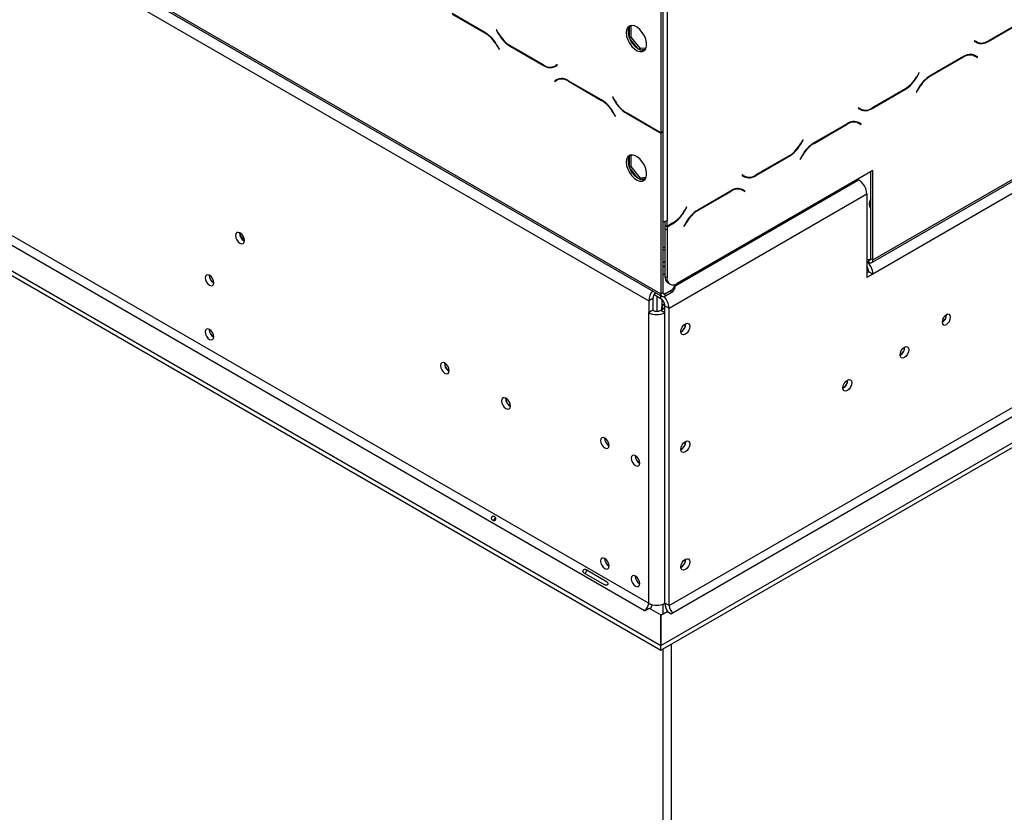
# Model space of a CAD drawing. Units: millimetres. Extents: x 65 to 5241, y 55 to 4093.
# Drawn here: x 4345 to 4725, y 830 to 1135 of the extents above; entities that cross this region are included whole.
import ezdxf

# ---------------------------------------------------------------- set-up
doc = ezdxf.new("R2010")
doc.units = ezdxf.units.MM
doc.header["$LTSCALE"] = 20

msp = doc.modelspace()

# ---------------------------------------------------------------- linework, layer by layer
at = {"color": 7, "linetype": 'Continuous', "lineweight": 25}
for p, q in [((3285.64, 1783.93), (4592.22, 1029.66)), ((3286.1, 1782.92), (4592.68, 1028.65)), ((3290.36, 1775.77), (4587.51, 1026.94)), ((3265.29, 1660.05), (4592.14, 894.07)), ((3290.36, 1659.18), (4587.51, 910.36)), ((3265.29, 1658.23), (4592.14, 892.26)), ((3288.79, 1656.46), (4585.93, 907.64)), ((4993.25, 1221.62), (4673.93, 1037.28)), ((4673.47, 1041.7), (4915.46, 1181.4)), ((4673.93, 1042.72), (4915.92, 1182.42)), ((4593, 1142.62), (4593, 1092.2)), ((4592.22, 1142.16), (4592.22, 1091.74)), ((4594.58, 1142.07), (4594.58, 1057.92)), ((4524.6, 1130.21), (4511.74, 1137.64)), ((4511.8, 1137.42), (4524.54, 1130.07)), ((4528.89, 1131.4), (4528.78, 1131.34)), ((4528.89, 1131.4), (4528.78, 1131.34)), ((4528.78, 1131.34), (4529.68, 1129.76)), ((4529.75, 1129.91), (4528.89, 1131.4)), ((4580, 1132.41), (4580, 1128.65)), ((4581.48, 1133.04), (4580.38, 1132.94)), ((4580.79, 1128.6), (4580.79, 1132.98)), ((4718.37, 1126.93), (4731.23, 1134.36)), ((4731.17, 1134.5), (4718.44, 1127.15)), ((4580.79, 1128.6), (4580.15, 1128.23)), ((4580.38, 1127.68), (4583.2, 1124.17)), ((4584.36, 1124.15), (4580.79, 1128.6)), ((4713.13, 1127.21), (4713.02, 1127.02)), ((4713.99, 1126.71), (4713.13, 1127.21)), ((4713.2, 1127.16), (4713.13, 1127.21)), ((4528.98, 1125.38), (4529.84, 1123.88)), ((4529.95, 1123.95), (4529.05, 1125.52)), ((4529.84, 1123.88), (4529.95, 1123.95)), ((4534.13, 1125.07), (4546.99, 1117.65)), ((4546.93, 1117.87), (4534.19, 1125.22)), ((4584.36, 1124.15), (4583.78, 1123.82)), ((4583.95, 1123.73), (4586.3, 1123.94)), ((4586.49, 1124.34), (4584.36, 1124.15)), ((4713.02, 1127.02), (4713.93, 1126.49)), ((4713.2, 1127.16), (4713.99, 1126.71)), ((4708.84, 1121.07), (4695.98, 1113.64)), ((4696.04, 1113.5), (4708.78, 1120.85)), ((4712.44, 1121.74), (4713.22, 1121.29)), ((4713.22, 1121.29), (4714.08, 1120.79)), ((4713.41, 1121.44), (4713.26, 1121.52)), ((4714.2, 1120.98), (4713.29, 1121.51)), ((4713.3, 1121.24), (4713.41, 1121.44)), ((4713.41, 1121.44), (4714.2, 1120.98)), ((4714.08, 1120.79), (4714.2, 1120.98)), ((4552.24, 1117.92), (4551.37, 1117.43)), ((4552.16, 1117.88), (4551.37, 1117.43)), ((4551.44, 1117.21), (4552.35, 1117.73)), ((4552.24, 1117.92), (4552.16, 1117.88)), ((4552.35, 1117.73), (4552.24, 1117.92)), ((4552.08, 1112.22), (4551.17, 1111.7)), ((4551.95, 1112.15), (4551.17, 1111.7)), ((4551.28, 1111.51), (4552.14, 1112)), ((4552.1, 1112.24), (4551.95, 1112.15)), ((4551.95, 1112.15), (4552.06, 1111.96)), ((4552.93, 1112.46), (4552.14, 1112)), ((4552.93, 1112.46), (4553.23, 1112.61)), ((4691.69, 1114.83), (4690.83, 1113.34)), ((4690.89, 1113.19), (4691.8, 1114.77)), ((4691.8, 1114.77), (4691.69, 1114.83)), ((4691.69, 1114.83), (4691.8, 1114.77)), ((4551.17, 1111.7), (4551.28, 1111.51)), ((4569.38, 1104.36), (4556.52, 1111.78)), ((4556.59, 1111.56), (4569.32, 1104.21)), ((4673.59, 1101.08), (4686.45, 1108.5)), ((4686.38, 1108.65), (4673.65, 1101.3)), ((4691.53, 1108.95), (4690.62, 1107.37)), ((4690.74, 1107.31), (4691.6, 1108.81)), ((4573.67, 1105.55), (4573.56, 1105.49)), ((4573.67, 1105.55), (4573.56, 1105.49)), ((4573.56, 1105.49), (4574.47, 1103.91)), ((4574.53, 1104.06), (4573.67, 1105.55)), ((4690.62, 1107.37), (4690.74, 1107.31)), ((4668.34, 1101.35), (4668.23, 1101.16)), ((4668.23, 1101.16), (4669.14, 1100.64)), ((4669.21, 1100.86), (4668.34, 1101.35)), ((4668.42, 1101.31), (4668.34, 1101.35)), ((4668.42, 1101.31), (4669.21, 1100.86)), ((4573.76, 1099.52), (4574.63, 1098.03)), ((4574.74, 1098.09), (4573.83, 1099.67)), ((4574.63, 1098.03), (4574.74, 1098.09)), ((4578.91, 1099.22), (4591.78, 1091.79)), ((4591.71, 1092.01), (4578.98, 1099.36)), ((4664.06, 1095.21), (4651.19, 1087.79)), ((4651.26, 1087.64), (4663.99, 1094.99)), ((4667.35, 1096.04), (4667.65, 1095.89)), ((4667.65, 1095.89), (4668.44, 1095.43)), ((4668.44, 1095.43), (4669.3, 1094.94)), ((4668.63, 1095.58), (4668.48, 1095.67)), ((4669.41, 1095.13), (4668.5, 1095.65)), ((4668.51, 1095.39), (4668.63, 1095.58)), ((4668.63, 1095.58), (4669.41, 1095.13)), ((4669.3, 1094.94), (4669.41, 1095.13)), ((4593, 1092.2), (4592.22, 1091.74)), ((4593, 1092.01), (4592.22, 1091.56)), ((4592.22, 1091.56), (4592.22, 1029.66)), ((4593, 1092.01), (4593, 1030.12)), ((4595.36, 909.45), (4906.35, 1088.98)), ((4907.93, 1086.26), (4596.93, 906.73)), ((4646.91, 1088.98), (4646.05, 1087.49)), ((4646.11, 1087.34), (4647.02, 1088.92)), ((4647.02, 1088.92), (4646.91, 1088.98)), ((4646.91, 1088.98), (4647.02, 1088.92)), ((4580, 1082.51), (4580, 1078.75)), ((4581.48, 1083.14), (4580.38, 1083.04)), ((4580.79, 1078.7), (4580.79, 1083.08)), ((4628.8, 1075.22), (4641.67, 1082.65)), ((4641.6, 1082.79), (4628.87, 1075.44)), ((4646.75, 1083.1), (4645.84, 1081.52)), ((4645.95, 1081.46), (4646.82, 1082.95)), ((4580.79, 1078.7), (4580.15, 1078.33)), ((4584.36, 1074.25), (4580.79, 1078.7)), ((4592.25, 894.04), (4916.57, 1081.27)), ((4592.25, 892.23), (4916.57, 1079.46)), ((4645.84, 1081.52), (4645.95, 1081.46)), ((4580.38, 1077.78), (4583.2, 1074.27)), ((4584.36, 1074.25), (4583.78, 1073.92)), ((4583.95, 1073.83), (4586.3, 1074.04)), ((4586.49, 1074.44), (4584.36, 1074.25)), ((4673.93, 1077.2), (4598.5, 1033.65)), ((4623.56, 1075.5), (4623.45, 1075.31)), ((4623.45, 1075.31), (4624.36, 1074.78)), ((4624.42, 1075), (4623.56, 1075.5)), ((4623.64, 1075.46), (4623.56, 1075.5)), ((4623.64, 1075.46), (4624.42, 1075)), ((4673.14, 1043.17), (4673.14, 1076.74)), ((4673.93, 1042.72), (4673.93, 1077.2)), ((4668.04, 1073.79), (4668.43, 1073.57)), ((4595.36, 1024.13), (4671.57, 1068.12)), ((4619.27, 1069.36), (4606.41, 1061.93)), ((4606.48, 1061.79), (4619.21, 1069.14)), ((4622.87, 1070.04), (4623.65, 1069.58)), ((4623.65, 1069.58), (4624.52, 1069.08)), ((4623.84, 1069.73), (4623.7, 1069.81)), ((4624.63, 1069.28), (4623.72, 1069.8)), ((4623.73, 1069.54), (4623.84, 1069.73)), ((4623.84, 1069.73), (4624.63, 1069.28)), ((4624.52, 1069.08), (4624.63, 1069.28)), ((4671.57, 1068.12), (4671.57, 1035.92)), ((4602.13, 1063.13), (4601.26, 1061.63)), ((4601.33, 1061.49), (4602.24, 1063.06)), ((4602.24, 1063.06), (4602.13, 1063.13)), ((4602.13, 1063.13), (4602.24, 1063.06)), ((4593.79, 1057.62), (4593.79, 1056.1)), ((4594.58, 1055.65), (4593.79, 1056.1)), ((4593.79, 1055.92), (4593.95, 1056.01)), ((4593.79, 1055.92), (4594.58, 1055.47)), ((4593.79, 1055.92), (4593.79, 1054.74)), ((4594.58, 1055.65), (4594.58, 1057.92)), ((4596.82, 1056.94), (4594.58, 1055.65)), ((4594.58, 1055.47), (4596.88, 1056.8)), ((4594.58, 1055.47), (4594.58, 1054.29)), ((4601.97, 1057.24), (4601.06, 1055.67)), ((4601.06, 1055.67), (4601.17, 1055.6)), ((4601.17, 1055.6), (4602.03, 1057.1)), ((4593.79, 1054.74), (4594.58, 1054.29)), ((4593.79, 1054.74), (4593.79, 1036.38)), ((4594.58, 1054.29), (4594.58, 1035.92)), ((4593, 1047.35), (4593.79, 1047.81)), ((4593, 1046.44), (4593.79, 1046.9)), ((4593.79, 1042.08), (4593.63, 1042)), ((4671.57, 1043.17), (4672.36, 1042.72)), ((4671.57, 1042.27), (4672.36, 1041.81)), ((4672.36, 1041.81), (4672.36, 1042.72)), ((4673.14, 1043.17), (4673.93, 1042.72)), ((4593.79, 1036.92), (4593, 1037.37)), ((4593.79, 1036.38), (4594.58, 1035.92)), ((4671.57, 1037.73), (4672.36, 1038.18)), ((4673.93, 1037.28), (4671.57, 1035.92)), ((4672.36, 1038.18), (4673.93, 1037.28)), ((4594.94, 1033.83), (4595.73, 1033.38)), ((4597.77, 1032.38), (4597.77, 1033.29)), ((4592.22, 1027.76), (4589.5, 1029.33)), ((4590.65, 1028.66), (4590.65, 1022.94)), ((4592.22, 1029.66), (4593, 1030.12)), ((4593.79, 1029.66), (4596.15, 1031.02)), ((4593.79, 1028.76), (4596.15, 1030.12)), ((4593.79, 1029.66), (4593.79, 1028.76)), ((4596.15, 1030.12), (4596.15, 1031.02)), ((4589.08, 1027.85), (4587.51, 1026.94)), ((4587.51, 1026.94), (4587.51, 1022.4)), ((4589.08, 1027.85), (4589.08, 1023.31)), ((4592.61, 1027.47), (4592.61, 1023.54)), ((4592.61, 1024.34), (4593.4, 1025.7)), ((4593.4, 1025.7), (4593.65, 1025.85)), ((4593.4, 1025.7), (4593.74, 1025.5)), ((4593.79, 1025.04), (4595.36, 1024.13)), ((4593.79, 910.36), (4593.79, 1025.04)), ((4589.08, 1023.31), (4587.51, 1022.4)), ((4587.51, 910.36), (4587.51, 1022.4)), ((4592.22, 1023.31), (4593.79, 1024.22)), ((4592.22, 1023.31), (4593.79, 1022.4)), ((4593.31, 1023.94), (4592.61, 1024.34)), ((4592.61, 1023.54), (4592.61, 1024.34)), ((4593.79, 910.36), (4593.79, 1022.4)), ((4595.36, 909.45), (4595.36, 1024.13)), ((4601.73, 1017.91), (4601.72, 1018.09)), ((4418.11, 1015.86), (4418.12, 1015.94)), ((4684.54, 1006.11), (4684.38, 1006.03)), ((4662.54, 993.41), (4662.38, 993.33)), ((4601.73, 972.55), (4601.72, 972.73)), ((4601.73, 927.19), (4601.72, 927.37)), ((4563.4, 923.34), (4571.25, 918.81)), ((4570.49, 917.48), (4562.63, 922.02)), ((4585.93, 907.64), (4586.09, 907.54)), ((4586.09, 907.54), (4587.66, 908.45)), ((4587.66, 908.45), (4592.14, 905.87)), ((4592.25, 905.84), (4594.58, 907.18)), ((4593, 910), (4593, 906.27)), ((4595.36, 909.45), (4593.79, 910.36)), ((4594.58, 907.18), (4596.15, 906.27)), ((4592.14, 905.87), (4592.14, 894.07)), ((4592.25, 894.04), (4592.25, 905.84)), ((4596.15, 906.27), (4596.93, 906.73)), ((4592.14, 892.26), (4592.14, 894.07)), ((4592.25, 892.23), (4592.25, 894.04)), ((4593, 892.67), (4593, 425.87)), ((4596.15, 894.48), (4596.15, 427.69))]:
    msp.add_line(p, q, dxfattribs=at)
at = {"color": 8, "linetype": 'Continuous', "lineweight": 25}
for p, q in [((4524.69, 1130.16), (4524.54, 1130.07)), ((4529.8, 1129.83), (4529.68, 1129.76)), ((4529.09, 1125.44), (4528.98, 1125.38)), ((4534.29, 1125.16), (4534.13, 1125.07)), ((4718.21, 1127.02), (4718.37, 1126.93)), ((4708.62, 1120.94), (4708.78, 1120.85)), ((4547.15, 1117.74), (4546.99, 1117.65)), ((4690.78, 1113.26), (4690.89, 1113.19)), ((4695.89, 1113.59), (4696.04, 1113.5)), ((4556.74, 1111.66), (4556.59, 1111.56)), ((4686.29, 1108.59), (4686.45, 1108.5)), ((4691.49, 1108.87), (4691.6, 1108.81)), ((4569.48, 1104.3), (4569.32, 1104.21)), ((4574.58, 1103.98), (4574.47, 1103.91)), ((4673.43, 1101.17), (4673.59, 1101.08)), ((4573.88, 1099.59), (4573.76, 1099.52)), ((4579.07, 1099.31), (4578.91, 1099.22)), ((4663.84, 1095.09), (4663.99, 1094.99)), ((4591.94, 1091.89), (4591.78, 1091.79)), ((4646, 1087.41), (4646.11, 1087.34)), ((4651.1, 1087.73), (4651.26, 1087.64)), ((4641.51, 1082.74), (4641.67, 1082.65)), ((4646.7, 1083.02), (4646.82, 1082.95)), ((4628.64, 1075.32), (4628.8, 1075.22)), ((4597.77, 1032.78), (4668.43, 1073.57)), ((4619.05, 1069.23), (4619.21, 1069.14)), ((4601.22, 1061.55), (4601.33, 1061.49)), ((4606.32, 1061.88), (4606.48, 1061.79)), ((4596.73, 1056.89), (4596.88, 1056.8)), ((4601.92, 1057.16), (4602.03, 1057.1)), ((4672.36, 1042.72), (4673.14, 1043.17)), ((4592.22, 1027.76), (4592.22, 1028.91)), ((4593, 1030.12), (4593.79, 1029.66))]:
    msp.add_line(p, q, dxfattribs=at)
at = {"color": 7, "linetype": 'Continuous', "lineweight": 25, "flags": 128}
for points in [[(4578.86, 1130.28), (4579.01, 1128.97), (4579.43, 1127.59), (4580.11, 1126.24), (4580.98, 1125.03), (4581.99, 1124.03), (4583.06, 1123.33), (4584.11, 1122.98), (4585.06, 1123), (4585.84, 1123.39), (4586.39, 1124.12), (4586.68, 1125.15), (4586.68, 1126.38), (4586.39, 1127.74), (4585.84, 1129.11), (4585.06, 1130.41), (4584.11, 1131.53), (4583.06, 1132.38), (4581.99, 1132.91), (4580.98, 1133.08), (4580.11, 1132.87), (4579.43, 1132.3), (4579.01, 1131.42), (4578.86, 1130.28)], [(4585.93, 1123.47), (4585.38, 1123.39), (4584.38, 1123.56), (4583.31, 1124.09), (4582.26, 1124.95), (4581.31, 1126.07), (4580.53, 1127.36), (4579.97, 1128.74), (4579.68, 1130.09), (4579.68, 1131.33), (4579.97, 1132.35), (4580.43, 1133)], [(4578.86, 1080.38), (4579.01, 1079.07), (4579.43, 1077.69), (4580.11, 1076.34), (4580.98, 1075.13), (4581.99, 1074.13), (4583.06, 1073.43), (4584.11, 1073.08), (4585.06, 1073.1), (4585.84, 1073.49), (4586.39, 1074.22), (4586.68, 1075.25), (4586.68, 1076.48), (4586.39, 1077.84), (4585.84, 1079.21), (4585.06, 1080.51), (4584.11, 1081.63), (4583.06, 1082.48), (4581.99, 1083.01), (4580.98, 1083.18), (4580.11, 1082.97), (4579.43, 1082.4), (4579.01, 1081.52), (4578.86, 1080.38)], [(4585.93, 1073.57), (4585.38, 1073.49), (4584.38, 1073.66), (4583.31, 1074.19), (4582.26, 1075.05), (4581.31, 1076.17), (4580.53, 1077.46), (4579.97, 1078.84), (4579.68, 1080.19), (4579.68, 1081.43), (4579.97, 1082.45), (4580.43, 1083.1)], [(4431.71, 1050.11), (4431.57, 1050.95), (4431.2, 1051.81), (4430.64, 1052.57), (4429.98, 1053.1), (4429.32, 1053.33), (4428.76, 1053.22), (4428.38, 1052.79), (4428.25, 1052.1), (4428.38, 1051.26), (4428.76, 1050.4), (4429.32, 1049.64), (4429.98, 1049.11), (4430.64, 1048.88), (4431.2, 1048.99), (4431.57, 1049.42), (4431.71, 1050.11)], [(4593.63, 1042), (4593.1, 1041.54), (4593, 1041.38)], [(4593.49, 1040.09), (4593.63, 1040.19), (4593.79, 1040.27)], [(4593.64, 1040), (4593.71, 1040.05), (4593.79, 1040.09)], [(4419.84, 1033.91), (4419.72, 1034.71), (4419.36, 1035.54), (4418.82, 1036.26), (4418.19, 1036.77), (4417.56, 1036.99), (4417.03, 1036.88), (4416.67, 1036.47), (4416.54, 1035.82), (4416.67, 1035.01), (4417.03, 1034.19), (4417.56, 1033.47), (4418.19, 1032.96), (4418.82, 1032.74), (4419.36, 1032.84), (4419.72, 1033.25), (4419.84, 1033.91)], [(4702.25, 1021.6), (4701.62, 1021.09), (4701.08, 1020.37), (4700.73, 1019.54), (4700.6, 1018.74), (4700.73, 1018.08), (4701.08, 1017.67), (4701.62, 1017.57), (4702.25, 1017.79), (4702.88, 1018.3), (4703.42, 1019.02), (4703.77, 1019.84), (4703.9, 1020.65), (4703.77, 1021.3), (4703.42, 1021.71), (4702.88, 1021.82), (4702.25, 1021.6)], [(4599.92, 1015.06), (4600.05, 1015.9), (4600.43, 1016.76), (4600.99, 1017.52), (4601.65, 1018.05), (4602.31, 1018.28), (4602.87, 1018.17), (4603.24, 1017.74), (4603.38, 1017.05), (4603.24, 1016.21), (4602.87, 1015.35), (4602.31, 1014.59), (4601.65, 1014.06), (4600.99, 1013.83), (4600.43, 1013.94), (4600.05, 1014.37), (4599.92, 1015.06)], [(4419.84, 1013.04), (4419.72, 1013.85), (4419.36, 1014.67), (4418.82, 1015.39), (4418.19, 1015.9), (4417.56, 1016.12), (4417.03, 1016.02), (4416.67, 1015.61), (4416.54, 1014.95), (4416.67, 1014.15), (4417.03, 1013.32), (4417.56, 1012.6), (4418.19, 1012.09), (4418.82, 1011.87), (4419.36, 1011.98), (4419.72, 1012.39), (4419.84, 1013.04)], [(4684.38, 1006.11), (4684.51, 1006.95), (4684.89, 1007.81), (4685.45, 1008.57), (4686.11, 1009.1), (4686.77, 1009.33), (4687.33, 1009.23), (4687.7, 1008.79), (4687.84, 1008.11), (4687.7, 1007.27), (4687.33, 1006.4), (4686.77, 1005.65), (4686.11, 1005.11), (4685.45, 1004.88), (4684.89, 1004.99), (4684.51, 1005.42), (4684.38, 1006.11)], [(4510.67, 999.99), (4510.53, 1000.83), (4510.16, 1001.69), (4509.6, 1002.45), (4508.94, 1002.98), (4508.28, 1003.21), (4507.72, 1003.1), (4507.34, 1002.67), (4507.21, 1001.98), (4507.34, 1001.14), (4507.72, 1000.28), (4508.28, 999.52), (4508.94, 998.99), (4509.6, 998.76), (4510.16, 998.87), (4510.53, 999.3), (4510.67, 999.99)], [(4662.38, 993.41), (4662.51, 994.25), (4662.89, 995.11), (4663.45, 995.87), (4664.11, 996.41), (4664.77, 996.63), (4665.33, 996.53), (4665.71, 996.09), (4665.84, 995.41), (4665.71, 994.57), (4665.33, 993.7), (4664.77, 992.95), (4664.11, 992.41), (4663.45, 992.18), (4662.89, 992.29), (4662.51, 992.72), (4662.38, 993.41)], [(4534.24, 986.38), (4534.1, 987.22), (4533.73, 988.08), (4533.17, 988.84), (4532.51, 989.37), (4531.85, 989.6), (4531.29, 989.5), (4530.91, 989.06), (4530.78, 988.38), (4530.91, 987.54), (4531.29, 986.67), (4531.85, 985.92), (4532.51, 985.38), (4533.17, 985.15), (4533.73, 985.26), (4534.1, 985.69), (4534.24, 986.38)], [(4572.26, 971.19), (4572.14, 971.99), (4571.78, 972.81), (4571.24, 973.54), (4570.61, 974.05), (4569.98, 974.27), (4569.45, 974.16), (4569.09, 973.75), (4568.96, 973.09), (4569.09, 972.29), (4569.45, 971.47), (4569.98, 970.74), (4570.61, 970.24), (4571.24, 970.02), (4571.78, 970.12), (4572.14, 970.53), (4572.26, 971.19)], [(4599.92, 969.69), (4600.05, 970.53), (4600.43, 971.4), (4600.99, 972.15), (4601.65, 972.69), (4602.31, 972.92), (4602.87, 972.81), (4603.24, 972.38), (4603.38, 971.69), (4603.24, 970.85), (4602.87, 969.98), (4602.31, 969.23), (4601.65, 968.69), (4600.99, 968.46), (4600.43, 968.57), (4600.05, 969), (4599.92, 969.69)], [(4584.05, 964.38), (4583.92, 965.19), (4583.56, 966.01), (4583.03, 966.73), (4582.4, 967.24), (4581.77, 967.46), (4581.23, 967.36), (4580.87, 966.95), (4580.75, 966.29), (4580.87, 965.49), (4581.23, 964.66), (4581.77, 963.94), (4582.4, 963.43), (4583.03, 963.21), (4583.56, 963.32), (4583.92, 963.73), (4584.05, 964.38)], [(4572.26, 924.74), (4572.14, 925.54), (4571.78, 926.36), (4571.24, 927.08), (4570.61, 927.59), (4569.98, 927.81), (4569.45, 927.71), (4569.09, 927.3), (4568.96, 926.64), (4569.09, 925.84), (4569.45, 925.01), (4569.98, 924.29), (4570.61, 923.78), (4571.24, 923.56), (4571.78, 923.67), (4572.14, 924.08), (4572.26, 924.74)], [(4599.92, 924.33), (4600.05, 925.17), (4600.43, 926.03), (4600.99, 926.79), (4601.65, 927.32), (4602.31, 927.55), (4602.87, 927.44), (4603.24, 927.01), (4603.38, 926.32), (4603.24, 925.48), (4602.87, 924.62), (4602.31, 923.86), (4601.65, 923.33), (4600.99, 923.1), (4600.43, 923.21), (4600.05, 923.64), (4599.92, 924.33)], [(4584.05, 917.93), (4583.92, 918.73), (4583.56, 919.56), (4583.03, 920.28), (4582.4, 920.79), (4581.77, 921.01), (4581.23, 920.91), (4580.87, 920.49), (4580.75, 919.84), (4580.87, 919.04), (4581.23, 918.21), (4581.77, 917.49), (4582.4, 916.98), (4583.03, 916.76), (4583.56, 916.86), (4583.92, 917.28), (4584.05, 917.93)]]:
    msp.add_lwpolyline(points, dxfattribs=at)
at = {"color": 7, "linetype": 'Continuous', "lineweight": 25}
for centre, radius, start, end in [((4517.75, 1119.19), 12.82, 28.8556, 58.0453), ((4517.81, 1119.33), 12.82, 28.8556, 58.0453), ((4540.92, 1135.95), 12.82, 208.8556, 238.0453), ((4540.98, 1136.1), 12.82, 208.8556, 238.0453), ((4714.7, 1129.68), 3.14, 240.346, 264.1838), ((4715.77, 1130.56), 4.47, 245.686, 305.6182), ((4715.83, 1130.78), 4.47, 245.686, 305.6182), ((4711.38, 1117.21), 4.47, 65.686, 125.6182), ((4711.45, 1117.43), 4.47, 65.686, 125.6182), ((4549.53, 1121.5), 4.47, 234.3818, 294.314), ((4549.6, 1121.28), 4.47, 234.3818, 294.314), ((4550.67, 1120.38), 3.13, 277.3632, 299.6883), ((4553.92, 1108.15), 4.47, 54.3818, 114.314), ((4553.98, 1107.93), 4.47, 54.3818, 114.314), ((4679.6, 1119.53), 12.82, 301.9547, 331.1444), ((4679.66, 1119.38), 12.82, 301.9547, 331.1444), ((4702.76, 1102.76), 12.82, 121.9547, 151.1444), ((4702.83, 1102.62), 12.82, 121.9547, 151.1444), ((4562.53, 1093.33), 12.82, 28.8556, 58.0453), ((4562.6, 1093.48), 12.82, 28.8556, 58.0453), ((4585.7, 1110.1), 12.82, 208.8556, 238.0453), ((4585.76, 1110.24), 12.82, 208.8556, 238.0453), ((4669.91, 1103.82), 3.14, 240.346, 264.1838), ((4670.98, 1104.71), 4.47, 245.686, 305.6182), ((4671.05, 1104.93), 4.47, 245.686, 305.6182), ((4666.6, 1091.36), 4.47, 65.686, 125.6182), ((4666.66, 1091.58), 4.47, 65.686, 125.6182), ((4595.65, 1098.83), 7.88, 239.9596, 244.1442), ((4595.75, 1098.67), 7.94, 239.9702, 243.598), ((4596.42, 1098.9), 7.69, 242.1869, 243.6249), ((4634.81, 1093.67), 12.82, 301.9547, 331.1444), ((4634.88, 1093.53), 12.82, 301.9547, 331.1444), ((4657.98, 1076.91), 12.82, 121.9547, 151.1444), ((4658.05, 1076.76), 12.82, 121.9547, 151.1444), ((4625.12, 1077.96), 3.13, 240.3117, 262.6368), ((4626.2, 1078.86), 4.47, 245.686, 305.6182), ((4626.26, 1079.08), 4.47, 245.686, 305.6182), ((4664.75, 1067.81), 6.83, 2.6055, 57.3945), ((4621.81, 1065.51), 4.47, 65.686, 125.6182), ((4621.88, 1065.73), 4.47, 65.686, 125.6182), ((4675.8, 1064.26), 3.27, 144.238, 215.762), ((4675.98, 1063.24), 3.48, 144.3826, 170.5573), ((4590.03, 1067.82), 12.82, 301.9547, 331.1444), ((4590.1, 1067.68), 12.82, 301.9547, 331.1444), ((4613.2, 1051.05), 12.82, 121.9547, 151.1444), ((4613.26, 1050.91), 12.82, 121.9547, 151.1444), ((4593.07, 1060.75), 3.21, 268.8559, 298.0402), ((4433.32, 1053.04), 3.5, 177.7403, 242.0974), ((4433.36, 1053.52), 3.46, 186.5467, 240.2844), ((4594.44, 1041.43), 1.64, 209.2549, 246.7838), ((4667.05, 1036.96), 6.89, 2.6608, 48.9504), ((4668.94, 1038.02), 3.42, 2.6727, 39.7386), ((4672.66, 1043.1), 0.485, 230.7967, 9.214), ((4672.97, 1042.56), 0.97, 230.7967, 9.214), ((4421.59, 1036.83), 3.48, 181.7174, 239.7798), ((4421.49, 1036.77), 3.37, 179.1775, 240.5971), ((4596.51, 1036.08), 2.74, 173.7012, 234.9867), ((4596.97, 1035.53), 2.43, 170.786, 309.2033), ((4594.99, 1033.57), 2.79, 294.3747, 354.3052), ((4594.99, 1032.66), 2.79, 294.3747, 354.3052), ((4594.3, 1026.63), 6.8, 142.0832, 177.3545), ((4592.52, 1027.69), 3.44, 134.6281, 177.3048), ((4593.18, 1029.51), 0.97, 170.786, 309.2033), ((4593.48, 1030.04), 0.485, 170.786, 309.2033), ((4588.49, 1023.8), 6.88, 2.6983, 44.1318), ((4590.38, 1024.88), 3.42, 2.6055, 57.3945), ((4590.65, 1028.47), 6.83, 242.6097, 297.3903), ((4590.65, 1026.34), 3.42, 242.6097, 297.3903), ((4698.95, 1021.6), 3.37, 299.2416, 0.7638), ((4698.86, 1021.66), 3.47, 300.1161, 358.2927), ((4598.3, 1017.99), 3.5, 297.7591, 2.0528), ((4598.27, 1018.01), 3.45, 298.8214, 358.422), ((4421.59, 1015.96), 3.47, 181.7128, 239.8271), ((4421.5, 1015.9), 3.38, 179.2363, 239.9839), ((4682.76, 1009.04), 3.5, 297.7591, 2.0528), ((4682.73, 1009.05), 3.45, 301.5327, 1.6215), ((4512.28, 1002.92), 3.5, 177.7403, 242.0974), ((4512.2, 1002.87), 3.33, 177.3125, 242.3015), ((4660.76, 996.34), 3.5, 297.7591, 2.0528), ((4660.73, 996.35), 3.45, 301.5327, 1.6215), ((4535.85, 989.31), 3.5, 177.7403, 242.0974), ((4535.77, 989.26), 3.33, 177.3125, 242.3015), ((4573.91, 974.04), 3.37, 179.2362, 240.7584), ((4598.31, 972.62), 3.49, 297.595, 2.4104), ((4598.27, 972.64), 3.45, 298.8214, 358.422), ((4585.69, 967.24), 3.37, 179.2362, 240.7584), ((4573.91, 927.59), 3.37, 179.2362, 240.7584), ((4598.31, 927.25), 3.49, 297.595, 2.4104), ((4598.27, 927.28), 3.45, 298.8214, 358.422), ((4585.69, 920.79), 3.37, 179.2362, 240.7584), ((4584.09, 910.51), 3.42, 302.6055, 357.3945), ((4590.65, 916.42), 6.83, 242.6097, 297.3903), ((4581.92, 911.8), 7.22, 329.7449, 344.0698), ((4600.34, 910.61), 6.56, 182.1995, 213.1775), ((4598.77, 909.61), 3.42, 182.6055, 237.3945)]:
    msp.add_arc(centre, radius, start, end, dxfattribs=at)
for points, knots in [([(4528.51, 942.6), (4528.48, 942.55), (4528.41, 942.45), (4528.26, 942.35), (4528.09, 942.29), (4527.85, 942.26), (4527.56, 942.29), (4527.27, 942.42), (4527.03, 942.6), (4526.89, 942.81), (4526.83, 943.01), (4526.82, 943.18), (4526.86, 943.35), (4526.94, 943.51), (4527.04, 943.65), (4527.16, 943.77), (4527.3, 943.85), (4527.51, 943.9), (4527.76, 943.88), (4528.05, 943.76), (4528.3, 943.58), (4528.48, 943.34), (4528.57, 943.13), (4528.6, 942.94), (4528.59, 942.76), (4528.54, 942.65), (4528.51, 942.6)], [0, 0, 0, 0, 0.029632, 0.058829, 0.090126, 0.125611, 0.185568, 0.24958, 0.31449, 0.37326, 0.409597, 0.44129, 0.470374, 0.499439, 0.529553, 0.558405, 0.588297, 0.621315, 0.687461, 0.750054, 0.814914, 0.873844, 0.909642, 0.941169, 0.970456, 1, 1, 1, 1]), ([(4527.77, 942.28), (4527.86, 942.48), (4528.03, 942.87), (4528.29, 943.22), (4528.42, 943.4)], [0, 0, 0, 0, 0.4951913, 1, 1, 1, 1]), ([(4562.63, 922.02), (4562.53, 922.1), (4562.35, 922.25), (4562.21, 922.48), (4562.18, 922.67), (4562.19, 922.81), (4562.23, 922.95), (4562.3, 923.09), (4562.38, 923.22), (4562.49, 923.33), (4562.6, 923.41), (4562.78, 923.47), (4563.06, 923.47), (4563.27, 923.39), (4563.4, 923.34)], [0, 0, 0, 0, 0.164753, 0.292487, 0.346465, 0.396941, 0.447054, 0.500007, 0.552544, 0.6023, 0.652535, 0.706422, 0.83444, 1, 1, 1, 1]), ([(4563.1, 921.75), (4563.11, 921.81), (4563.17, 922.04), (4563.42, 922.45), (4563.64, 922.86), (4563.82, 923.03), (4563.87, 923.07)], [0, 0, 0, 0, 0.123004, 0.500137, 0.874713, 1, 1, 1, 1]), ([(4571.25, 918.81), (4571.36, 918.72), (4571.55, 918.57), (4571.73, 918.31), (4571.8, 918.1), (4571.81, 917.95), (4571.79, 917.8), (4571.72, 917.65), (4571.63, 917.53), (4571.52, 917.43), (4571.38, 917.36), (4571.17, 917.32), (4570.85, 917.35), (4570.62, 917.43), (4570.49, 917.48)], [0, 0, 0, 0, 0.164753, 0.292487, 0.346465, 0.396941, 0.447054, 0.500007, 0.552544, 0.6023, 0.652535, 0.706422, 0.83444, 1, 1, 1, 1])]:
    msp.add_open_spline(points, degree=3, knots=knots, dxfattribs=at)

doc.saveas('drawing.dxf')
